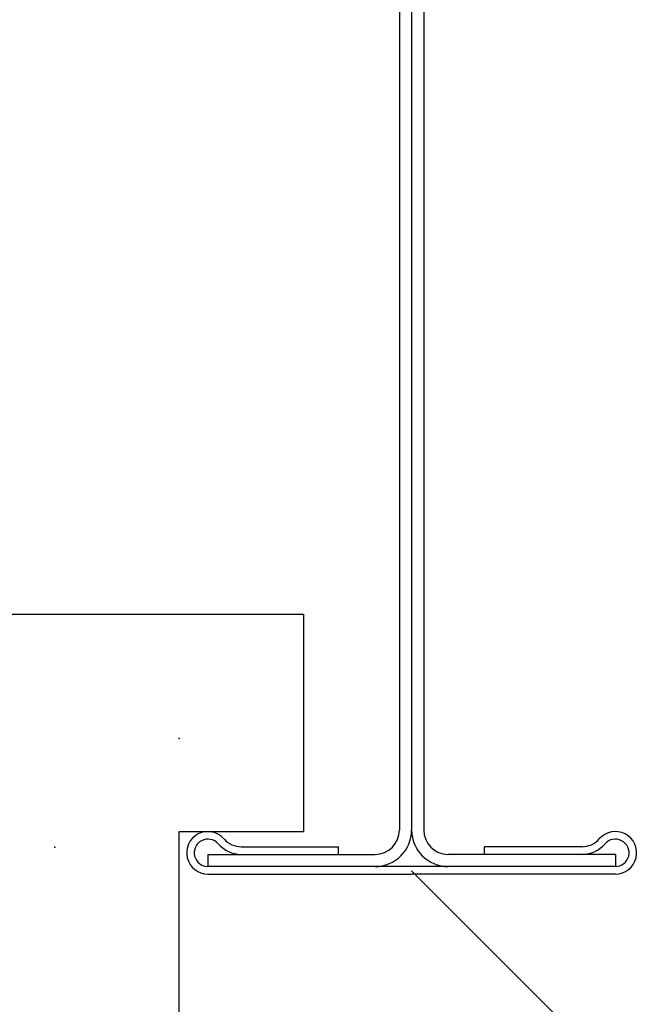
# Model space of a CAD drawing. Extents: x -57 to 354, y -38 to 248.
# Drawn here: x 155 to 157, y 12 to 16 of the extents above; entities that cross this region are included whole.
import ezdxf

# ---------------------------------------------------------------- set-up
doc = ezdxf.new("R2010")
doc.units = 0
doc.header["$MEASUREMENT"] = 0
for name, color, linetype in [('_4-1_中線', 7, 'CONTINUOUS'), ('_4-3_太線２', 7, 'CONTINUOUS'), ('_4-6_文字', 7, 'CONTINUOUS'), ('_4-D_細線', 7, 'CONTINUOUS')]:
    doc.layers.add(name, color=color, linetype=linetype)

msp = doc.modelspace()

# ---------------------------------------------------------------- linework, layer by layer
at = {"layer": '_4-1_中線', "color": 2, "linetype": 'Continuous'}
for p, q in [((155.972, 12.9545), (156.2908, 12.9545)), ((156.2908, 12.9296), (156.2908, 12.9545)), ((157.0873, 12.9545), (156.7684, 12.9545)), ((156.7684, 12.9296), (156.7684, 12.9545)), ((155.863, 12.9296), (155.863, 12.8898)), ((155.863, 12.9296), (156.4102, 12.9296)), ((157.1963, 12.9296), (156.649, 12.9296)), ((157.1963, 12.9296), (157.1963, 12.8898)), ((157.1963, 12.8898), (155.863, 12.8898)), ((155.863, 12.865), (156.5296, 12.865)), ((157.1963, 12.865), (156.5296, 12.865))]:
    msp.add_line(p, q, dxfattribs=at)
for centre, radius, start, end in [((155.863, 12.9346), 0.0696, 40.9327, 270), ((156.4102, 13.0092), 0.1194, 270, 0), ((156.4102, 13.0092), 0.0796, 270, 0), ((156.649, 13.0092), 0.1194, 180, 270), ((156.649, 13.0092), 0.0796, 180, 270), ((157.1963, 12.9346), 0.0696, 270, 139.0673), ((155.863, 12.9346), 0.0448, 40.9327, 270), ((155.972, 13.0291), 0.0995, 220.9327, 270), ((155.972, 13.0291), 0.0746, 220.9327, 270), ((157.0873, 13.0291), 0.0746, 270, 319.0673), ((157.0873, 13.0291), 0.0995, 270, 319.0673), ((157.1963, 12.9346), 0.0448, 270, 139.0673)]:
    msp.add_arc(centre, radius, start, end, dxfattribs=at)
at = {"layer": '_4-3_太線２', "color": 2, "linetype": 'Continuous'}
for p, q in [((156.4898, 15.9914), (156.4898, 13.0092)), ((156.5295, 15.9914), (156.5295, 13.0092)), ((156.5692, 15.9914), (156.5692, 13.0092))]:
    msp.add_line(p, q, dxfattribs=at)
at = {"layer": '_4-6_文字', "color": 7, "linetype": 'Continuous'}
msp.add_line((156.529, 12.8759), (159.6555, 9.7494), dxfattribs=at)
at = {"layer": '_4-D_細線', "color": 4, "linetype": 'Continuous'}
for p, q in [((152.5304, 13.7157), (156.1753, 13.7157)), ((156.1753, 13.7157), (156.1753, 13.0043)), ((155.7688, 13.0043), (156.1753, 13.0043)), ((155.7688, 12.3945), (155.7688, 13.0043))]:
    msp.add_line(p, q, dxfattribs=at)
at = {"layer": '_4-D_細線', "color": 4}
for p in [(155.7688, 13.3092), (155.3623, 12.9535)]:
    msp.add_point(p, dxfattribs=at)

doc.saveas('drawing.dxf')
